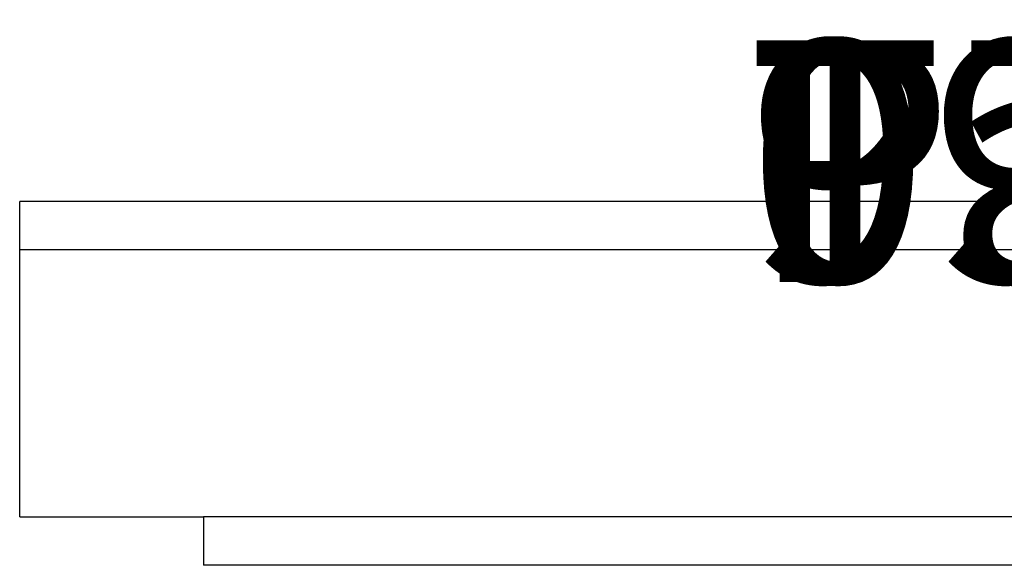
# Model space of a CAD drawing. Units: centimetres. Extents: x -3 to 53, y -1 to 112.
# Drawn here: x -3 to 1, y -1 to 1 of the extents above; entities that cross this region are included whole.
import ezdxf

# ---------------------------------------------------------------- set-up
doc = ezdxf.new("R2010")
doc.units = ezdxf.units.CM
doc.header["$LTSCALE"] = 2.54

# ---------------------------------------------------------------- blocks, each defined once
blk = doc.blocks.new('Group268#1')
blk = doc.blocks.new('Group204#1')
blk = doc.blocks.new('Group258#1')
blk = doc.blocks.new('Group264#1')
blk = doc.blocks.new('Group256#1')
blk = doc.blocks.new('Group206#1')
blk = doc.blocks.new('Group270#1')
blk = doc.blocks.new('Group260#1')
blk = doc.blocks.new('Group262#1')
blk = doc.blocks.new('Group266#1')
blk = doc.blocks.new('Group118#1')
blk = doc.blocks.new('Group#1')
blk = doc.blocks.new('Group130#1')
blk = doc.blocks.new('Group128#1')
blk = doc.blocks.new('0912 2d')
for p, q in [((-56.3563, 27.7901), (-55.2511, 27.7901)), ((-56.3563, 27.7901), (-56.3563, 27.0288)), ((-55.2511, 27.7901), (-55.0511, 27.7901)), ((-55.2511, 23.2649), (-55.2511, 27.7901)), ((-55.0511, 23.2643), (-55.0511, 27.7901)), ((-56.3563, 27.0288), (-56.5563, 27.0288)), ((-56.5563, 22.503), (-56.5563, 27.0288)), ((-56.3563, 23.2643), (-56.3563, 27.0288))]:
    blk.add_line(p, q)

msp = doc.modelspace()

# ---------------------------------------------------------------- block references
at = {"rotation": 90}
msp.add_blockref('0912 2d', (24.7824, 55.3838, -0.0175), dxfattribs=at)
at = {"color": 0}
ref = msp.add_blockref('Group206#1', (25.1596, 55.3467), dxfattribs=at)
ref.add_attrib('Skp_GroupInstanceName', '091109-2', (0, 0), dxfattribs={"height": 1})
ref = msp.add_blockref('Group130#1', (25.1596, 55.3467), dxfattribs=at)
ref.add_attrib('Skp_GroupInstanceName', '091132-2', (0, 0), dxfattribs={"height": 1})
ref = msp.add_blockref('Group118#1', (25.1596, 55.3467), dxfattribs=at)
ref.add_attrib('Skp_GroupInstanceName', 'Tabliczka znamionowa-1', (0, 0), dxfattribs={"height": 1})
ref = msp.add_blockref('Group268#1', (25.1596, 55.3467), dxfattribs=at)
ref.add_attrib('Skp_GroupInstanceName', '996208-3', (0, 0), dxfattribs={"height": 1})
ref = msp.add_blockref('Group270#1', (25.1596, 55.3467), dxfattribs=at)
ref.add_attrib('Skp_GroupInstanceName', '996208-4', (0, 0), dxfattribs={"height": 1})
ref = msp.add_blockref('Group#1', (25.1596, 55.3467), dxfattribs=at)
ref.add_attrib('Skp_GroupInstanceName', '091110-1', (0, 0), dxfattribs={"height": 1})
ref = msp.add_blockref('Group128#1', (25.1596, 55.3467), dxfattribs=at)
ref.add_attrib('Skp_GroupInstanceName', '091132-1', (0, 0), dxfattribs={"height": 1})
ref = msp.add_blockref('Group260#1', (25.1596, 55.3467), dxfattribs=at)
ref.add_attrib('Skp_GroupInstanceName', 'P78-3_KOtwa_slizg-3', (0, 0), dxfattribs={"height": 1})
ref = msp.add_blockref('Group262#1', (25.1596, 55.3467), dxfattribs=at)
ref.add_attrib('Skp_GroupInstanceName', 'P78-3_KOtwa_slizg-4', (0, 0), dxfattribs={"height": 1})
ref = msp.add_blockref('Group264#1', (25.1596, 55.3467), dxfattribs=at)
ref.add_attrib('Skp_GroupInstanceName', '996208-1', (0, 0), dxfattribs={"height": 1})
ref = msp.add_blockref('Group266#1', (25.1596, 55.3467), dxfattribs=at)
ref.add_attrib('Skp_GroupInstanceName', '996208-2', (0, 0), dxfattribs={"height": 1})
ref = msp.add_blockref('Group204#1', (25.1596, 55.3467), dxfattribs=at)
ref.add_attrib('Skp_GroupInstanceName', '091109-1', (0, 0), dxfattribs={"height": 1})
ref = msp.add_blockref('Group258#1', (25.1596, 55.3467), dxfattribs=at)
ref.add_attrib('Skp_GroupInstanceName', 'P78-3_KOtwa_slizg-2', (0, 0), dxfattribs={"height": 1})
ref = msp.add_blockref('Group256#1', (25.1596, 55.3467), dxfattribs=at)
ref.add_attrib('Skp_GroupInstanceName', 'P78-3_KOtwa_slizg-1', (0, 0), dxfattribs={"height": 1})

doc.saveas('drawing.dxf')
